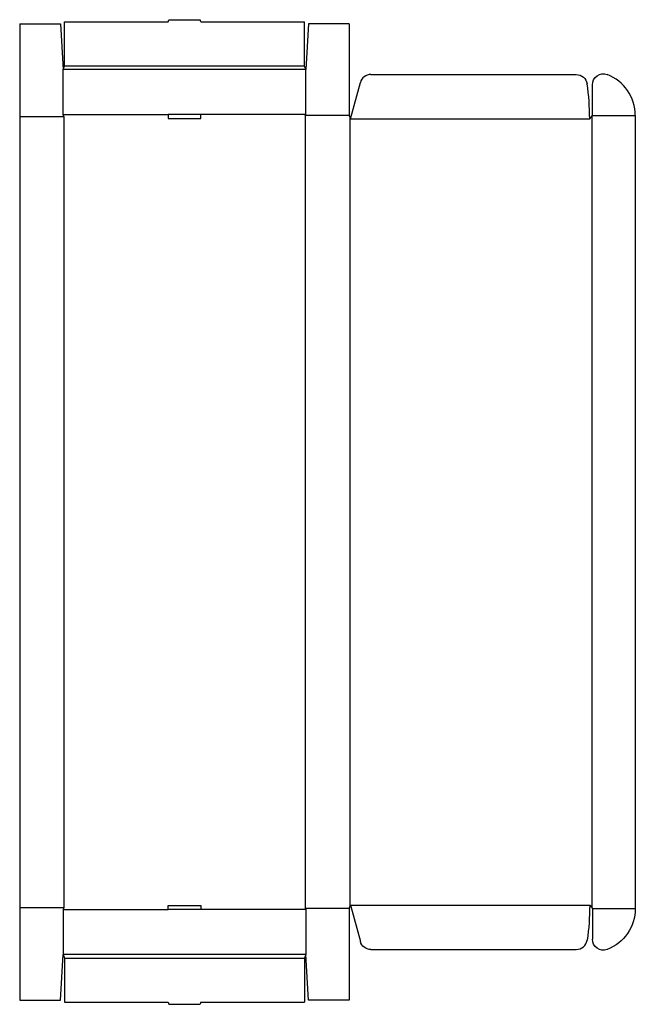
# Model space of a CAD drawing. Extents: x 0 to 56.5, y -0.4 to 90.
import ezdxf

# ---------------------------------------------------------------- set-up
doc = ezdxf.new("R2010")
doc.units = 0
doc.header["$MEASUREMENT"] = 0
doc.layers.add('CREASE', color=7, linetype='CONTINUOUS')
doc.layers.add('THRU-CUT', color=7, linetype='CONTINUOUS')

msp = doc.modelspace()

# ---------------------------------------------------------------- linework, layer by layer
at = {"layer": 'CREASE', "color": 3}
for p, q in [((26.25, 85.438), (4, 85.438)), ((4.125, 85.75), (26.125, 85.75)), ((0, 81.125), (4.062, 81.125)), ((4, 81.312), (13.625, 81.312)), ((4.062, 81.125), (4.062, 8.5)), ((26.25, 81.312), (16.625, 81.312)), ((30.25, 81.219), (26.188, 81.219)), ((26.188, 81.219), (26.188, 8.406)), ((30.312, 81.062), (30.312, 8.563)), ((30.375, 80.906), (52.312, 80.906)), ((52.5, 81.141), (52.5, 8.484)), ((52.562, 81.219), (56.5, 81.219)), ((0, 8.5), (4.062, 8.5)), ((4, 8.312), (13.625, 8.312)), ((26.25, 8.312), (16.625, 8.312)), ((30.25, 8.406), (26.188, 8.406)), ((30.375, 8.719), (52.312, 8.719)), ((52.562, 8.406), (56.5, 8.406)), ((26.25, 4.188), (4, 4.188)), ((4.125, 3.875), (26.125, 3.875))]:
    msp.add_line(p, q, dxfattribs=at)
at = {"layer": 'THRU-CUT', "color": 5}
for p, q in [((0, 89.625), (3.75, 89.625)), ((0, 89.625), (0, 0)), ((3.75, 89.625), (4, 85.438)), ((4.125, 89.812), (13.625, 89.812)), ((4.125, 85.75), (4.125, 89.812)), ((13.625, 89.812), (13.675, 90)), ((13.675, 90), (16.575, 90)), ((16.625, 89.812), (16.575, 90)), ((16.625, 89.812), (26.125, 89.812)), ((26.125, 85.75), (26.125, 89.812)), ((26.5, 89.625), (26.25, 85.438)), ((30.25, 89.625), (26.5, 89.625)), ((30.25, 89.625), (30.25, 81.219)), ((4, 85.438), (4.125, 85.75)), ((4, 81.312), (4, 85.438)), ((26.25, 85.438), (26.125, 85.75)), ((26.25, 81.312), (26.25, 85.438)), ((32.231, 84.969), (51.087, 84.969)), ((30.375, 80.906), (31.265, 84.228)), ((52.562, 81.219), (52.562, 84.024)), ((4.062, 81.125), (4, 81.312)), ((16.625, 81.312), (13.625, 81.312)), ((13.625, 81.312), (13.625, 80.938)), ((13.625, 80.938), (16.625, 80.938)), ((16.625, 80.938), (16.625, 81.312)), ((26.188, 81.219), (26.25, 81.312)), ((30.25, 81.219), (30.375, 80.906)), ((52.312, 80.906), (52.562, 81.219)), ((56.5, 81.219), (56.5, 8.406)), ((4.062, 8.5), (4, 8.312)), ((4, 8.312), (4, 4.188)), ((13.625, 8.687), (16.625, 8.687)), ((13.625, 8.312), (13.625, 8.687)), ((16.625, 8.312), (13.625, 8.312)), ((16.625, 8.687), (16.625, 8.312)), ((26.188, 8.406), (26.25, 8.312)), ((26.25, 8.312), (26.25, 4.188)), ((30.25, 8.406), (30.375, 8.719)), ((30.25, 8.406), (30.25, 0)), ((30.375, 8.719), (31.265, 5.397)), ((52.312, 8.719), (52.562, 8.406)), ((52.562, 8.406), (52.562, 5.601)), ((32.231, 4.656), (51.087, 4.656)), ((3.75, 0), (4, 4.188)), ((4, 4.188), (4.125, 3.875)), ((4.125, 3.875), (4.125, -0.188)), ((26.25, 4.188), (26.125, 3.875)), ((26.125, 3.875), (26.125, -0.188)), ((26.5, 0), (26.25, 4.188)), ((0, 0), (3.75, 0)), ((30.25, 0), (26.5, 0)), ((4.125, -0.188), (13.625, -0.188)), ((13.625, -0.188), (13.675, -0.375)), ((13.675, -0.375), (16.575, -0.375)), ((16.625, -0.188), (16.575, -0.375)), ((16.625, -0.188), (26.125, -0.188))]:
    msp.add_line(p, q, dxfattribs=at)
for centre, radius, start, end in [((32.231, 83.969), 1, 90, 165), ((52.5, 81.219), 4, 0, 69.25762), ((30.375, 80.906), 21.938, 0, 8.41075), ((51.087, 5.656), 1, 270, 351.58925)]:
    msp.add_arc(centre, radius, start, end, dxfattribs=at)
at = {"layer": 'THRU-CUT', "color": 5, "extrusion": (0, 0, -1)}
for centre, radius, start, end in [((-51.087, 83.969), 1, 90, 171.58925), ((-53.562, 84.024), 1, 0, 110.74238), ((-30.375, 8.719), 21.938, 180, 188.41075), ((-52.5, 8.406), 4, 180, 249.25762), ((-53.562, 5.601), 1, 249.25762, 0), ((-32.231, 5.656), 1, 270, 345)]:
    msp.add_arc(centre, radius, start, end, dxfattribs=at)

doc.saveas('drawing.dxf')
